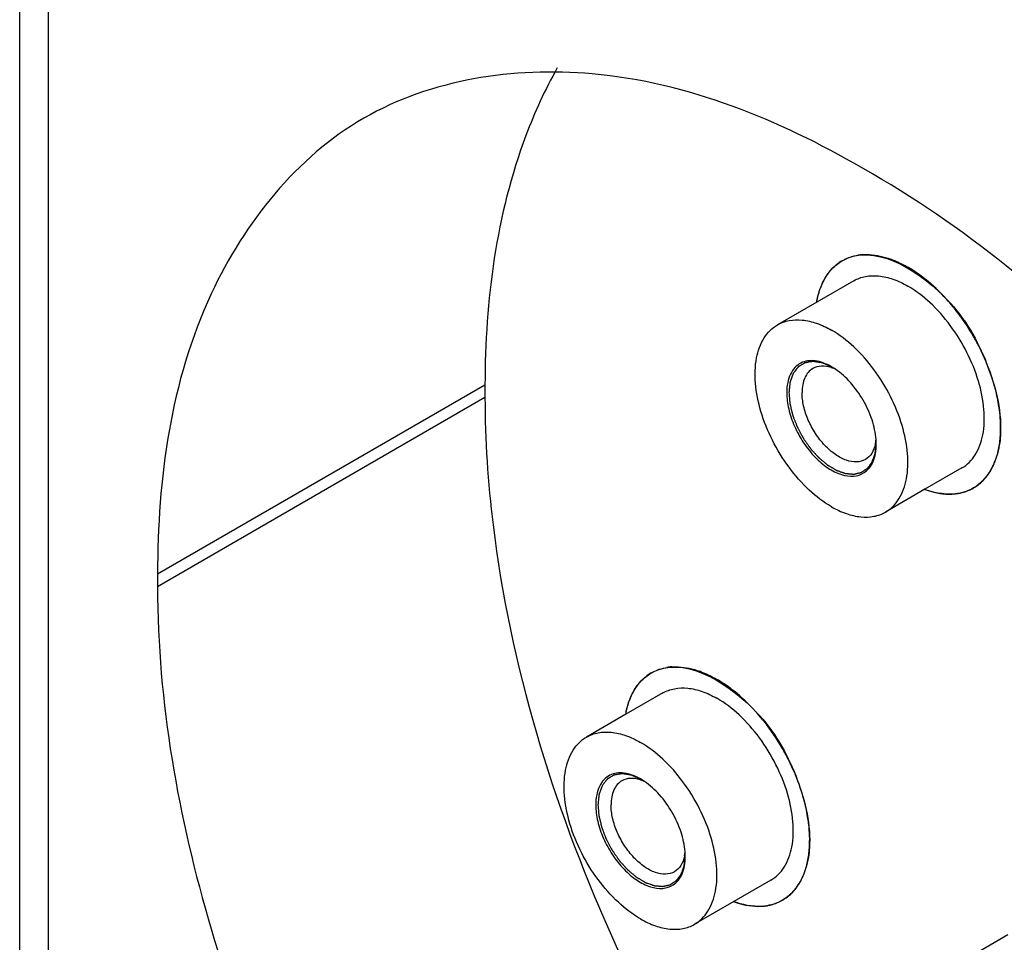
# Model space of a CAD drawing. Units: millimetres. Extents: x -4913 to 9493, y -6456 to -773.
# Drawn here: x 4953 to 5017, y -3136 to -3076 of the extents above; entities that cross this region are included whole.
import ezdxf

# ---------------------------------------------------------------- set-up
doc = ezdxf.new("R2010")
doc.units = ezdxf.units.MM
doc.header["$LTSCALE"] = 346.5
doc.layers.get('0').update_dxf_attribs({"linetype": 'CONTINUOUS'})
doc.layers.add('ASSI', color=7, linetype='CONTINUOUS')
doc.layers.add('GEOM', color=7, linetype='CONTINUOUS')

msp = doc.modelspace()

# ---------------------------------------------------------------- linework, layer by layer
at = {"color": 2, "linetype": 'Continuous'}
for points, knots in [([(5005.987, -3098.89), (5005.942, -3098.871), (5005.852, -3098.833), (5005.74, -3098.786), (5005.65, -3098.748), (5005.583, -3098.719), (5005.527, -3098.695), (5005.482, -3098.676), (5005.448, -3098.662), (5005.42, -3098.65), (5005.398, -3098.64), (5005.384, -3098.635), (5005.373, -3098.629), (5005.365, -3098.628), (5005.357, -3098.627), (5005.341, -3098.625), (5005.317, -3098.621), (5005.285, -3098.616), (5005.242, -3098.61), (5005.189, -3098.601), (5005.126, -3098.592), (5005.062, -3098.582), (5004.998, -3098.572), (5004.945, -3098.564), (5004.903, -3098.557), (5004.871, -3098.552), (5004.844, -3098.548), (5004.823, -3098.545), (5004.81, -3098.543), (5004.799, -3098.542), (5004.788, -3098.539), (5004.776, -3098.542), (5004.762, -3098.544), (5004.743, -3098.548), (5004.718, -3098.552), (5004.68, -3098.558), (5004.632, -3098.566), (5004.554, -3098.579), (5004.477, -3098.592), (5004.409, -3098.604), (5004.371, -3098.61), (5004.342, -3098.615), (5004.313, -3098.62), (5004.289, -3098.624), (5004.272, -3098.627), (5004.263, -3098.629), (5004.259, -3098.629), (5004.255, -3098.632), (5004.25, -3098.635), (5004.242, -3098.64), (5004.232, -3098.645), (5004.22, -3098.653), (5004.204, -3098.662), (5004.176, -3098.679), (5004.137, -3098.703), (5004.089, -3098.731), (5004.042, -3098.76), (5003.994, -3098.788), (5003.947, -3098.817), (5003.907, -3098.84), (5003.879, -3098.857), (5003.863, -3098.867), (5003.852, -3098.874), (5003.842, -3098.88), (5003.834, -3098.884), (5003.829, -3098.888), (5003.825, -3098.889), (5003.822, -3098.893), (5003.817, -3098.9), (5003.806, -3098.914), (5003.791, -3098.933), (5003.773, -3098.956), (5003.755, -3098.979), (5003.731, -3099.009), (5003.69, -3099.063), (5003.642, -3099.124), (5003.594, -3099.185), (5003.564, -3099.223), (5003.54, -3099.254), (5003.526, -3099.273), (5003.514, -3099.288), (5003.505, -3099.3), (5003.497, -3099.309), (5003.493, -3099.32), (5003.49, -3099.33), (5003.485, -3099.343), (5003.477, -3099.364), (5003.468, -3099.39), (5003.457, -3099.421), (5003.441, -3099.462), (5003.423, -3099.514), (5003.4, -3099.576), (5003.377, -3099.639), (5003.355, -3099.701), (5003.336, -3099.753), (5003.321, -3099.794), (5003.31, -3099.825), (5003.301, -3099.848), (5003.295, -3099.864), (5003.293, -3099.872), (5003.29, -3099.878), (5003.29, -3099.884), (5003.289, -3099.894), (5003.287, -3099.908), (5003.285, -3099.932), (5003.281, -3099.963), (5003.278, -3100.001), (5003.273, -3100.05), (5003.266, -3100.112), (5003.259, -3100.187), (5003.248, -3100.286), (5003.236, -3100.41), (5003.226, -3100.509), (5003.221, -3100.558)], [0, 0, 0, 0, 0.03125, 0.0625, 0.078125, 0.09375, 0.109375, 0.117188, 0.125, 0.132812, 0.136719, 0.140625, 0.142578, 0.144531, 0.146484, 0.148438, 0.15625, 0.164062, 0.171875, 0.1875, 0.203125, 0.21875, 0.234375, 0.25, 0.257812, 0.265625, 0.273438, 0.277344, 0.28125, 0.283203, 0.285156, 0.289062, 0.292969, 0.296875, 0.304688, 0.3125, 0.328125, 0.34375, 0.375, 0.390625, 0.398438, 0.40625, 0.414062, 0.421875, 0.425781, 0.427734, 0.428711, 0.429688, 0.431641, 0.433594, 0.4375, 0.441406, 0.445312, 0.453125, 0.46875, 0.484375, 0.5, 0.515625, 0.53125, 0.546875, 0.554688, 0.558594, 0.5625, 0.566406, 0.568359, 0.570312, 0.571289, 0.572266, 0.574219, 0.578125, 0.585938, 0.59375, 0.601562, 0.609375, 0.625, 0.65625, 0.671875, 0.6875, 0.695312, 0.703125, 0.707031, 0.710938, 0.714844, 0.716797, 0.71875, 0.722656, 0.726562, 0.734375, 0.742188, 0.75, 0.765625, 0.78125, 0.796875, 0.8125, 0.828125, 0.835938, 0.84375, 0.851562, 0.853516, 0.855469, 0.857422, 0.858398, 0.859375, 0.863281, 0.867188, 0.875, 0.882812, 0.890625, 0.90625, 0.921875, 0.9375, 0.96875, 1, 1, 1, 1]), ([(5003.221, -3100.558), (5003.225, -3100.613), (5003.235, -3100.723), (5003.246, -3100.86), (5003.256, -3100.97), (5003.263, -3101.052), (5003.268, -3101.121), (5003.273, -3101.176), (5003.276, -3101.21), (5003.278, -3101.234), (5003.279, -3101.248), (5003.28, -3101.261), (5003.285, -3101.28), (5003.292, -3101.309), (5003.301, -3101.346), (5003.315, -3101.405), (5003.333, -3101.479), (5003.354, -3101.567), (5003.375, -3101.656), (5003.396, -3101.744), (5003.414, -3101.818), (5003.428, -3101.877), (5003.438, -3101.921), (5003.447, -3101.958), (5003.454, -3101.987), (5003.459, -3102.004), (5003.461, -3102.015), (5003.464, -3102.022), (5003.469, -3102.035), (5003.479, -3102.061), (5003.493, -3102.097), (5003.509, -3102.141), (5003.532, -3102.2), (5003.56, -3102.273), (5003.594, -3102.361), (5003.639, -3102.478), (5003.678, -3102.58), (5003.712, -3102.668), (5003.726, -3102.705), (5003.737, -3102.734), (5003.748, -3102.763), (5003.768, -3102.799), (5003.791, -3102.843), (5003.821, -3102.9), (5003.86, -3102.972), (5003.906, -3103.059), (5003.952, -3103.145), (5003.998, -3103.231), (5004.036, -3103.303), (5004.067, -3103.361), (5004.09, -3103.404), (5004.109, -3103.44), (5004.124, -3103.469), (5004.134, -3103.487), (5004.141, -3103.502), (5004.151, -3103.515), (5004.167, -3103.538), (5004.199, -3103.584), (5004.246, -3103.651), (5004.302, -3103.731), (5004.357, -3103.81), (5004.413, -3103.89), (5004.469, -3103.97), (5004.515, -3104.036), (5004.553, -3104.089), (5004.576, -3104.122), (5004.594, -3104.149), (5004.606, -3104.165), (5004.615, -3104.179), (5004.625, -3104.191), (5004.644, -3104.21), (5004.669, -3104.239), (5004.711, -3104.285), (5004.762, -3104.342), (5004.824, -3104.41), (5004.886, -3104.479), (5004.948, -3104.547), (5005, -3104.604), (5005.041, -3104.65), (5005.072, -3104.684), (5005.098, -3104.712), (5005.119, -3104.735), (5005.134, -3104.752), (5005.147, -3104.767), (5005.159, -3104.776), (5005.176, -3104.79), (5005.212, -3104.821), (5005.269, -3104.868), (5005.336, -3104.924), (5005.404, -3104.981), (5005.471, -3105.037), (5005.539, -3105.094), (5005.595, -3105.141), (5005.64, -3105.178), (5005.669, -3105.202), (5005.691, -3105.221), (5005.705, -3105.233), (5005.717, -3105.242), (5005.725, -3105.249), (5005.734, -3105.254), (5005.745, -3105.261), (5005.759, -3105.269), (5005.782, -3105.282), (5005.81, -3105.299), (5005.844, -3105.319), (5005.89, -3105.346), (5005.946, -3105.38), (5006.015, -3105.42), (5006.083, -3105.46), (5006.14, -3105.494), (5006.185, -3105.521), (5006.219, -3105.541), (5006.247, -3105.558), (5006.27, -3105.571), (5006.284, -3105.58), (5006.296, -3105.586), (5006.304, -3105.592), (5006.313, -3105.594), (5006.324, -3105.599), (5006.338, -3105.603), (5006.361, -3105.611), (5006.389, -3105.621), (5006.457, -3105.645), (5006.536, -3105.673), (5006.627, -3105.704), (5006.695, -3105.728), (5006.763, -3105.752), (5006.814, -3105.769), (5006.848, -3105.781), (5006.862, -3105.786), (5006.873, -3105.79), (5006.885, -3105.795), (5006.898, -3105.795), (5006.914, -3105.797), (5006.935, -3105.798), (5006.962, -3105.801), (5006.994, -3105.803), (5007.036, -3105.807), (5007.089, -3105.811), (5007.153, -3105.816), (5007.217, -3105.822), (5007.27, -3105.826), (5007.312, -3105.829), (5007.344, -3105.832), (5007.376, -3105.835), (5007.4, -3105.837), (5007.416, -3105.838), (5007.422, -3105.838), (5007.428, -3105.839), (5007.432, -3105.838), (5007.44, -3105.836), (5007.452, -3105.834), (5007.471, -3105.829), (5007.494, -3105.824), (5007.531, -3105.815), (5007.578, -3105.804), (5007.633, -3105.791), (5007.689, -3105.778), (5007.745, -3105.765), (5007.801, -3105.752), (5007.847, -3105.741), (5007.877, -3105.734), (5007.891, -3105.731), (5007.897, -3105.729), (5007.902, -3105.728), (5007.905, -3105.728), (5007.908, -3105.725), (5007.914, -3105.722), (5007.923, -3105.716), (5007.938, -3105.705), (5007.958, -3105.692), (5007.982, -3105.677), (5008.013, -3105.656), (5008.053, -3105.63), (5008.1, -3105.599), (5008.147, -3105.567), (5008.187, -3105.541), (5008.218, -3105.52), (5008.242, -3105.505), (5008.265, -3105.489), (5008.285, -3105.476), (5008.299, -3105.467), (5008.307, -3105.462), (5008.311, -3105.456), (5008.316, -3105.45), (5008.322, -3105.443), (5008.332, -3105.429), (5008.347, -3105.409), (5008.37, -3105.378), (5008.399, -3105.339), (5008.435, -3105.292), (5008.47, -3105.245), (5008.505, -3105.198), (5008.534, -3105.158), (5008.558, -3105.127), (5008.575, -3105.103), (5008.59, -3105.084), (5008.6, -3105.07), (5008.605, -3105.063), (5008.609, -3105.06), (5008.61, -3105.054), (5008.613, -3105.048), (5008.616, -3105.037), (5008.621, -3105.024), (5008.627, -3105.009), (5008.634, -3104.988), (5008.644, -3104.962), (5008.659, -3104.92), (5008.678, -3104.868), (5008.701, -3104.806), (5008.724, -3104.743), (5008.746, -3104.681), (5008.765, -3104.629), (5008.781, -3104.587), (5008.79, -3104.561), (5008.798, -3104.54), (5008.803, -3104.528), (5008.804, -3104.515), (5008.806, -3104.503), (5008.807, -3104.487), (5008.81, -3104.469), (5008.812, -3104.444), (5008.817, -3104.4), (5008.825, -3104.338), (5008.833, -3104.263), (5008.845, -3104.164), (5008.859, -3104.039), (5008.871, -3103.94), (5008.877, -3103.89)], [0, 0, 0, 0, 0.015625, 0.03125, 0.039062, 0.046875, 0.054688, 0.058594, 0.0625, 0.064453, 0.06543, 0.066406, 0.068359, 0.070312, 0.074219, 0.078125, 0.085938, 0.09375, 0.101562, 0.109375, 0.117188, 0.121094, 0.125, 0.128906, 0.130859, 0.132812, 0.133301, 0.133789, 0.134766, 0.136719, 0.140625, 0.144531, 0.148438, 0.15625, 0.164062, 0.171875, 0.1875, 0.191406, 0.195312, 0.197266, 0.199219, 0.203125, 0.207031, 0.210938, 0.21875, 0.226562, 0.234375, 0.242188, 0.25, 0.253906, 0.257812, 0.261719, 0.263672, 0.265625, 0.266602, 0.267578, 0.269531, 0.273438, 0.28125, 0.289062, 0.296875, 0.304688, 0.3125, 0.320312, 0.324219, 0.328125, 0.330078, 0.332031, 0.333008, 0.333984, 0.335938, 0.339844, 0.34375, 0.351562, 0.359375, 0.367188, 0.375, 0.382812, 0.386719, 0.390625, 0.394531, 0.396484, 0.398438, 0.400391, 0.401367, 0.402344, 0.40625, 0.414062, 0.421875, 0.429688, 0.4375, 0.445312, 0.453125, 0.457031, 0.460938, 0.462891, 0.464844, 0.46582, 0.466797, 0.467773, 0.46875, 0.470703, 0.472656, 0.476562, 0.480469, 0.484375, 0.492188, 0.5, 0.507812, 0.515625, 0.519531, 0.523438, 0.527344, 0.529297, 0.53125, 0.532227, 0.533203, 0.53418, 0.535156, 0.537109, 0.539062, 0.542969, 0.546875, 0.5625, 0.570312, 0.578125, 0.585938, 0.59375, 0.595703, 0.597656, 0.598633, 0.599609, 0.601562, 0.603516, 0.605469, 0.609375, 0.613281, 0.617188, 0.625, 0.632812, 0.640625, 0.648438, 0.652344, 0.65625, 0.660156, 0.664062, 0.665039, 0.666016, 0.666504, 0.666992, 0.667969, 0.669922, 0.671875, 0.675781, 0.679688, 0.6875, 0.695312, 0.703125, 0.710938, 0.71875, 0.726562, 0.730469, 0.731445, 0.732422, 0.73291, 0.733398, 0.733887, 0.734375, 0.736328, 0.738281, 0.742188, 0.746094, 0.75, 0.757812, 0.765625, 0.773438, 0.78125, 0.785156, 0.789062, 0.792969, 0.796875, 0.798828, 0.799805, 0.800781, 0.801758, 0.802734, 0.804688, 0.808594, 0.8125, 0.820312, 0.828125, 0.835938, 0.84375, 0.851562, 0.855469, 0.859375, 0.863281, 0.865234, 0.866211, 0.866699, 0.867188, 0.868164, 0.869141, 0.871094, 0.873047, 0.875, 0.878906, 0.882812, 0.890625, 0.898438, 0.90625, 0.914062, 0.921875, 0.925781, 0.929688, 0.931641, 0.933594, 0.93457, 0.935547, 0.9375, 0.939453, 0.941406, 0.945312, 0.953125, 0.960938, 0.96875, 0.984375, 1, 1, 1, 1]), ([(4993.612, -3125.59), (4993.568, -3125.571), (4993.478, -3125.533), (4993.366, -3125.485), (4993.276, -3125.447), (4993.209, -3125.419), (4993.153, -3125.395), (4993.108, -3125.376), (4993.074, -3125.362), (4993.046, -3125.35), (4993.023, -3125.34), (4993.01, -3125.335), (4992.998, -3125.329), (4992.99, -3125.328), (4992.982, -3125.327), (4992.966, -3125.324), (4992.942, -3125.321), (4992.911, -3125.316), (4992.868, -3125.309), (4992.815, -3125.301), (4992.751, -3125.291), (4992.687, -3125.282), (4992.624, -3125.272), (4992.571, -3125.264), (4992.528, -3125.257), (4992.496, -3125.252), (4992.47, -3125.248), (4992.448, -3125.245), (4992.435, -3125.243), (4992.425, -3125.241), (4992.414, -3125.239), (4992.402, -3125.242), (4992.387, -3125.244), (4992.368, -3125.248), (4992.344, -3125.252), (4992.305, -3125.258), (4992.257, -3125.266), (4992.18, -3125.279), (4992.103, -3125.292), (4992.035, -3125.304), (4991.996, -3125.31), (4991.967, -3125.315), (4991.938, -3125.32), (4991.914, -3125.324), (4991.897, -3125.327), (4991.889, -3125.328), (4991.884, -3125.329), (4991.88, -3125.332), (4991.875, -3125.335), (4991.867, -3125.339), (4991.857, -3125.345), (4991.846, -3125.352), (4991.83, -3125.362), (4991.802, -3125.379), (4991.762, -3125.402), (4991.715, -3125.431), (4991.667, -3125.459), (4991.62, -3125.488), (4991.572, -3125.516), (4991.533, -3125.54), (4991.505, -3125.557), (4991.489, -3125.566), (4991.477, -3125.574), (4991.467, -3125.579), (4991.459, -3125.584), (4991.455, -3125.587), (4991.45, -3125.589), (4991.447, -3125.593), (4991.442, -3125.6), (4991.432, -3125.613), (4991.417, -3125.632), (4991.399, -3125.655), (4991.381, -3125.678), (4991.357, -3125.709), (4991.315, -3125.763), (4991.268, -3125.824), (4991.22, -3125.885), (4991.19, -3125.923), (4991.166, -3125.954), (4991.151, -3125.973), (4991.139, -3125.988), (4991.13, -3126), (4991.122, -3126.009), (4991.119, -3126.02), (4991.115, -3126.03), (4991.11, -3126.043), (4991.103, -3126.064), (4991.093, -3126.09), (4991.082, -3126.121), (4991.067, -3126.162), (4991.048, -3126.214), (4991.026, -3126.276), (4991.003, -3126.338), (4990.98, -3126.401), (4990.962, -3126.452), (4990.946, -3126.494), (4990.935, -3126.525), (4990.927, -3126.548), (4990.921, -3126.564), (4990.918, -3126.572), (4990.916, -3126.578), (4990.915, -3126.584), (4990.914, -3126.593), (4990.913, -3126.607), (4990.91, -3126.632), (4990.907, -3126.663), (4990.903, -3126.7), (4990.898, -3126.75), (4990.892, -3126.812), (4990.884, -3126.886), (4990.874, -3126.986), (4990.861, -3127.109), (4990.851, -3127.209), (4990.846, -3127.258)], [0, 0, 0, 0, 0.03125, 0.0625, 0.078125, 0.09375, 0.109375, 0.117188, 0.125, 0.132812, 0.136719, 0.140625, 0.142578, 0.144531, 0.146484, 0.148438, 0.15625, 0.164062, 0.171875, 0.1875, 0.203125, 0.21875, 0.234375, 0.25, 0.257812, 0.265625, 0.273438, 0.277344, 0.28125, 0.283203, 0.285156, 0.289062, 0.292969, 0.296875, 0.304688, 0.3125, 0.328125, 0.34375, 0.375, 0.390625, 0.398438, 0.40625, 0.414062, 0.421875, 0.425781, 0.427734, 0.428711, 0.429688, 0.431641, 0.433594, 0.4375, 0.441406, 0.445312, 0.453125, 0.46875, 0.484375, 0.5, 0.515625, 0.53125, 0.546875, 0.554688, 0.558594, 0.5625, 0.566406, 0.568359, 0.570312, 0.571289, 0.572266, 0.574219, 0.578125, 0.585938, 0.59375, 0.601562, 0.609375, 0.625, 0.65625, 0.671875, 0.6875, 0.695312, 0.703125, 0.707031, 0.710938, 0.714844, 0.716797, 0.71875, 0.722656, 0.726562, 0.734375, 0.742188, 0.75, 0.765625, 0.78125, 0.796875, 0.8125, 0.828125, 0.835938, 0.84375, 0.851562, 0.853516, 0.855469, 0.857422, 0.858398, 0.859375, 0.863281, 0.867188, 0.875, 0.882812, 0.890625, 0.90625, 0.921875, 0.9375, 0.96875, 1, 1, 1, 1]), ([(4990.846, -3127.258), (4990.851, -3127.313), (4990.86, -3127.423), (4990.872, -3127.56), (4990.881, -3127.67), (4990.888, -3127.752), (4990.894, -3127.821), (4990.899, -3127.876), (4990.902, -3127.91), (4990.904, -3127.934), (4990.905, -3127.948), (4990.906, -3127.961), (4990.911, -3127.98), (4990.917, -3128.009), (4990.926, -3128.046), (4990.94, -3128.105), (4990.958, -3128.179), (4990.979, -3128.267), (4991.001, -3128.356), (4991.022, -3128.444), (4991.039, -3128.518), (4991.053, -3128.577), (4991.064, -3128.621), (4991.073, -3128.658), (4991.08, -3128.687), (4991.084, -3128.704), (4991.086, -3128.715), (4991.089, -3128.722), (4991.094, -3128.735), (4991.104, -3128.76), (4991.118, -3128.797), (4991.135, -3128.841), (4991.158, -3128.9), (4991.186, -3128.973), (4991.219, -3129.061), (4991.264, -3129.178), (4991.304, -3129.28), (4991.338, -3129.368), (4991.352, -3129.405), (4991.363, -3129.434), (4991.374, -3129.463), (4991.393, -3129.499), (4991.416, -3129.542), (4991.447, -3129.6), (4991.485, -3129.672), (4991.531, -3129.758), (4991.577, -3129.845), (4991.623, -3129.931), (4991.662, -3130.003), (4991.692, -3130.061), (4991.715, -3130.104), (4991.734, -3130.14), (4991.75, -3130.169), (4991.759, -3130.187), (4991.767, -3130.201), (4991.776, -3130.214), (4991.792, -3130.238), (4991.825, -3130.284), (4991.871, -3130.351), (4991.927, -3130.43), (4991.983, -3130.51), (4992.039, -3130.59), (4992.095, -3130.669), (4992.141, -3130.736), (4992.178, -3130.789), (4992.201, -3130.822), (4992.22, -3130.849), (4992.232, -3130.865), (4992.241, -3130.879), (4992.251, -3130.891), (4992.269, -3130.91), (4992.295, -3130.939), (4992.336, -3130.984), (4992.388, -3131.042), (4992.45, -3131.11), (4992.512, -3131.178), (4992.574, -3131.247), (4992.626, -3131.304), (4992.667, -3131.349), (4992.698, -3131.384), (4992.724, -3131.412), (4992.744, -3131.435), (4992.76, -3131.452), (4992.773, -3131.467), (4992.784, -3131.476), (4992.801, -3131.49), (4992.838, -3131.52), (4992.894, -3131.568), (4992.962, -3131.624), (4993.029, -3131.68), (4993.097, -3131.737), (4993.165, -3131.793), (4993.221, -3131.841), (4993.266, -3131.878), (4993.294, -3131.902), (4993.317, -3131.921), (4993.331, -3131.932), (4993.342, -3131.942), (4993.351, -3131.949), (4993.359, -3131.953), (4993.37, -3131.96), (4993.385, -3131.969), (4993.407, -3131.982), (4993.436, -3131.999), (4993.47, -3132.019), (4993.515, -3132.046), (4993.572, -3132.08), (4993.64, -3132.12), (4993.708, -3132.16), (4993.765, -3132.194), (4993.811, -3132.221), (4993.845, -3132.241), (4993.873, -3132.258), (4993.896, -3132.271), (4993.91, -3132.279), (4993.921, -3132.286), (4993.93, -3132.292), (4993.938, -3132.294), (4993.95, -3132.298), (4993.964, -3132.303), (4993.986, -3132.311), (4994.015, -3132.321), (4994.083, -3132.345), (4994.162, -3132.372), (4994.253, -3132.404), (4994.321, -3132.428), (4994.389, -3132.451), (4994.44, -3132.469), (4994.474, -3132.481), (4994.488, -3132.486), (4994.499, -3132.49), (4994.51, -3132.494), (4994.524, -3132.495), (4994.54, -3132.496), (4994.561, -3132.498), (4994.587, -3132.5), (4994.619, -3132.503), (4994.662, -3132.506), (4994.715, -3132.511), (4994.778, -3132.516), (4994.842, -3132.521), (4994.895, -3132.526), (4994.938, -3132.529), (4994.97, -3132.532), (4995.001, -3132.534), (4995.025, -3132.536), (4995.041, -3132.538), (4995.048, -3132.538), (4995.053, -3132.539), (4995.058, -3132.538), (4995.066, -3132.536), (4995.078, -3132.533), (4995.096, -3132.529), (4995.119, -3132.524), (4995.157, -3132.515), (4995.203, -3132.504), (4995.259, -3132.491), (4995.315, -3132.478), (4995.37, -3132.465), (4995.426, -3132.452), (4995.473, -3132.441), (4995.503, -3132.434), (4995.517, -3132.431), (4995.523, -3132.429), (4995.527, -3132.428), (4995.531, -3132.427), (4995.533, -3132.425), (4995.539, -3132.421), (4995.548, -3132.415), (4995.564, -3132.405), (4995.584, -3132.392), (4995.607, -3132.376), (4995.639, -3132.356), (4995.678, -3132.33), (4995.726, -3132.298), (4995.773, -3132.267), (4995.812, -3132.241), (4995.844, -3132.22), (4995.867, -3132.205), (4995.891, -3132.189), (4995.911, -3132.176), (4995.924, -3132.167), (4995.933, -3132.162), (4995.937, -3132.156), (4995.941, -3132.15), (4995.947, -3132.142), (4995.958, -3132.129), (4995.972, -3132.109), (4995.996, -3132.078), (4996.025, -3132.039), (4996.06, -3131.991), (4996.095, -3131.944), (4996.131, -3131.897), (4996.16, -3131.858), (4996.183, -3131.827), (4996.201, -3131.803), (4996.216, -3131.784), (4996.226, -3131.77), (4996.231, -3131.763), (4996.234, -3131.759), (4996.236, -3131.754), (4996.238, -3131.747), (4996.242, -3131.737), (4996.247, -3131.724), (4996.252, -3131.708), (4996.26, -3131.688), (4996.27, -3131.662), (4996.285, -3131.62), (4996.304, -3131.568), (4996.326, -3131.506), (4996.349, -3131.443), (4996.372, -3131.381), (4996.391, -3131.329), (4996.406, -3131.287), (4996.416, -3131.261), (4996.423, -3131.24), (4996.429, -3131.228), (4996.43, -3131.215), (4996.431, -3131.203), (4996.433, -3131.187), (4996.435, -3131.168), (4996.438, -3131.143), (4996.443, -3131.1), (4996.45, -3131.038), (4996.459, -3130.963), (4996.471, -3130.863), (4996.485, -3130.739), (4996.497, -3130.639), (4996.502, -3130.59)], [0, 0, 0, 0, 0.015625, 0.03125, 0.039062, 0.046875, 0.054688, 0.058594, 0.0625, 0.064453, 0.06543, 0.066406, 0.068359, 0.070312, 0.074219, 0.078125, 0.085938, 0.09375, 0.101562, 0.109375, 0.117188, 0.121094, 0.125, 0.128906, 0.130859, 0.132812, 0.133301, 0.133789, 0.134766, 0.136719, 0.140625, 0.144531, 0.148438, 0.15625, 0.164062, 0.171875, 0.1875, 0.191406, 0.195312, 0.197266, 0.199219, 0.203125, 0.207031, 0.210938, 0.21875, 0.226562, 0.234375, 0.242188, 0.25, 0.253906, 0.257812, 0.261719, 0.263672, 0.265625, 0.266602, 0.267578, 0.269531, 0.273438, 0.28125, 0.289062, 0.296875, 0.304688, 0.3125, 0.320312, 0.324219, 0.328125, 0.330078, 0.332031, 0.333008, 0.333984, 0.335938, 0.339844, 0.34375, 0.351562, 0.359375, 0.367188, 0.375, 0.382812, 0.386719, 0.390625, 0.394531, 0.396484, 0.398438, 0.400391, 0.401367, 0.402344, 0.40625, 0.414062, 0.421875, 0.429688, 0.4375, 0.445312, 0.453125, 0.457031, 0.460938, 0.462891, 0.464844, 0.46582, 0.466797, 0.467773, 0.46875, 0.470703, 0.472656, 0.476562, 0.480469, 0.484375, 0.492188, 0.5, 0.507812, 0.515625, 0.519531, 0.523438, 0.527344, 0.529297, 0.53125, 0.532227, 0.533203, 0.53418, 0.535156, 0.537109, 0.539062, 0.542969, 0.546875, 0.5625, 0.570312, 0.578125, 0.585938, 0.59375, 0.595703, 0.597656, 0.598633, 0.599609, 0.601562, 0.603516, 0.605469, 0.609375, 0.613281, 0.617188, 0.625, 0.632812, 0.640625, 0.648438, 0.652344, 0.65625, 0.660156, 0.664062, 0.665039, 0.666016, 0.666504, 0.666992, 0.667969, 0.669922, 0.671875, 0.675781, 0.679688, 0.6875, 0.695312, 0.703125, 0.710938, 0.71875, 0.726562, 0.730469, 0.731445, 0.732422, 0.73291, 0.733398, 0.733887, 0.734375, 0.736328, 0.738281, 0.742188, 0.746094, 0.75, 0.757812, 0.765625, 0.773438, 0.78125, 0.785156, 0.789062, 0.792969, 0.796875, 0.798828, 0.799805, 0.800781, 0.801758, 0.802734, 0.804688, 0.808594, 0.8125, 0.820312, 0.828125, 0.835938, 0.84375, 0.851562, 0.855469, 0.859375, 0.863281, 0.865234, 0.866211, 0.866699, 0.867188, 0.868164, 0.869141, 0.871094, 0.873047, 0.875, 0.878906, 0.882812, 0.890625, 0.898438, 0.90625, 0.914062, 0.921875, 0.925781, 0.929688, 0.931641, 0.933594, 0.93457, 0.935547, 0.9375, 0.939453, 0.941406, 0.945312, 0.953125, 0.960938, 0.96875, 0.984375, 1, 1, 1, 1])]:
    msp.add_open_spline(points, degree=3, knots=knots, dxfattribs=at)
at = {"layer": 'ASSI', "color": 7, "linetype": 'Continuous'}
for p, q in [((4953.378, -3472.395), (4953.378, -2803.585)), ((5007.428, -3093.312), (5005.033, -3094.695)), ((5005.033, -3094.695), (5002.478, -3096.17)), ((5014.428, -3105.437), (5012.033, -3106.819)), ((5012.033, -3106.819), (5009.478, -3108.294)), ((4995.054, -3120.012), (4992.659, -3121.395)), ((4992.659, -3121.395), (4990.104, -3122.87)), ((5002.054, -3132.137), (4999.659, -3133.519)), ((4999.659, -3133.519), (4997.104, -3134.994)), ((5017.407, -3135.683), (5014.853, -3137.158))]:
    msp.add_line(p, q, dxfattribs=at)
for centre, radius, start, end in [((5008.101, -3094.481), 2.848, 120.03063, 129.43386), ((5008.212, -3094.905), 3.288, 96.36968, 99.34482), ((5008.228, -3095.04), 3.425, 93.80147, 96.37117), ((5007.776, -3097.578), 6.022, 69.01715, 70.28406), ((5008.151, -3094.542), 2.927, 129.42505, 132.85536), ((5005.706, -3101.165), 10.18, 51.46487, 52.35765), ((5009.413, -3095.33), 4.428, 157.85196, 159.97282), ((5003.224, -3103.708), 13.741, 38.40197, 39.31038), ((5002.539, -3104.223), 14.597, 26.82967, 27.25257), ((5004.799, -3103.402), 12.189, 14.41873, 15.49416), ((5012.397, -3103.398), 4.479, 337.83106, 339.92726), ((5012.706, -3103.527), 4.143, 332.90924, 337.86588), ((5013.751, -3104.265), 2.853, 300.01367, 307.64758), ((5013.725, -3104.232), 2.895, 307.64386, 309.43706), ((5013.631, -3103.746), 3.388, 273.79589, 276.3938), ((4995.838, -3121.604), 3.288, 96.36968, 99.34482), ((4995.853, -3121.74), 3.425, 93.80147, 96.37117), ((4995.776, -3121.242), 2.927, 129.42505, 132.85536), ((4995.726, -3121.181), 2.848, 120.03063, 129.43386), ((4995.402, -3124.278), 6.022, 69.01715, 70.28406), ((4993.332, -3127.865), 10.18, 51.46487, 52.35765), ((4997.038, -3122.03), 4.428, 157.85196, 159.97282), ((4990.849, -3130.408), 13.741, 38.40197, 39.31038), ((4990.165, -3130.923), 14.597, 26.82967, 27.25257), ((4992.424, -3130.102), 12.189, 14.41873, 15.49416), ((5000.332, -3130.227), 4.143, 332.90924, 337.86588), ((5000.022, -3130.098), 4.479, 337.83106, 339.92726), ((5001.376, -3130.965), 2.853, 300.01367, 307.64758), ((5001.351, -3130.932), 2.895, 307.64386, 309.43706), ((5001.257, -3130.446), 3.388, 273.79589, 276.3938)]:
    msp.add_arc(centre, radius, start, end, dxfattribs=at)
for points, knots in [([(5006.675, -3092.015), (5008.677, -3090.859), (5013.38, -3093.666), (5016.036, -3098.142), (5016.938, -3101.326), (5016.938, -3102.845)], [0, 0, 0, 0, 0.422552, 0.722348, 1, 1, 1, 1]), ([(5005.461, -3093.335), (5005.603, -3093.058), (5005.945, -3092.549), (5006.423, -3092.16), (5006.678, -3092.013)], [0, 0, 0, 0, 0.514402, 1, 1, 1, 1]), ([(5006.678, -3092.013), (5006.754, -3091.969), (5007.069, -3091.806), (5007.415, -3091.703), (5007.679, -3091.66)], [0, 0, 0, 0, 0.247043, 1, 1, 1, 1]), ([(5008.001, -3091.623), (5008.144, -3091.613), (5008.757, -3091.61), (5009.366, -3091.751), (5009.808, -3091.909)], [0, 0, 0, 0, 0.234357, 1, 1, 1, 1]), ([(5009.933, -3091.955), (5010.016, -3091.987), (5010.357, -3092.127), (5010.686, -3092.295), (5010.928, -3092.434)], [0, 0, 0, 0, 0.241749, 1, 1, 1, 1]), ([(5011.923, -3093.105), (5011.842, -3093.042), (5011.521, -3092.802), (5011.185, -3092.583), (5010.928, -3092.434)], [0, 0, 0, 0, 0.257131, 1, 1, 1, 1]), ([(5005.02, -3094.685), (5005.043, -3094.562), (5005.141, -3094.098), (5005.301, -3093.646), (5005.461, -3093.335)], [0, 0, 0, 0, 0.26357, 1, 1, 1, 1]), ([(5007.428, -3093.312), (5007.659, -3093.179), (5008.19, -3092.986), (5009.071, -3092.964), (5010.01, -3093.191), (5010.621, -3093.482), (5010.928, -3093.659)], [0, 0, 0, 0, 0.217773, 0.450957, 0.710195, 1, 1, 1, 1]), ([(5013.855, -3095.003), (5013.716, -3094.833), (5013.161, -3094.188), (5012.542, -3093.596), (5012.048, -3093.203)], [0, 0, 0, 0, 0.258454, 1, 1, 1, 1]), ([(5014.428, -3105.437), (5014.6, -3105.337), (5014.928, -3105.087), (5015.471, -3104.399), (5015.876, -3103.22), (5015.912, -3101.576), (5015.544, -3099.762), (5014.799, -3097.92), (5013.739, -3096.197), (5012.452, -3094.732), (5011.446, -3093.958), (5010.928, -3093.659)], [0, 0, 0, 0, 0.042879, 0.087528, 0.186934, 0.304249, 0.437977, 0.582387, 0.729608, 0.871263, 1, 1, 1, 1]), ([(5015.515, -3097.539), (5015.407, -3097.329), (5014.957, -3096.505), (5014.429, -3095.724), (5013.992, -3095.173)], [0, 0, 0, 0, 0.251314, 1, 1, 1, 1]), ([(5002.478, -3096.17), (5002.709, -3096.037), (5003.24, -3095.844), (5004.121, -3095.822), (5005.06, -3096.048), (5005.671, -3096.339), (5005.978, -3096.517)], [0, 0, 0, 0, 0.217773, 0.450957, 0.710195, 1, 1, 1, 1]), ([(5005.978, -3107.948), (5005.46, -3107.649), (5004.454, -3106.875), (5003.167, -3105.41), (5002.107, -3103.686), (5001.363, -3101.845), (5000.994, -3100.031), (5001.03, -3098.387), (5001.435, -3097.207), (5001.979, -3096.52), (5002.306, -3096.27), (5002.478, -3096.17)], [0, 0, 0, 0, 0.128737, 0.270392, 0.417613, 0.562023, 0.695751, 0.813066, 0.912472, 0.957121, 1, 1, 1, 1]), ([(5009.478, -3108.295), (5009.651, -3108.195), (5009.978, -3107.945), (5010.521, -3107.257), (5010.927, -3106.078), (5010.963, -3104.433), (5010.594, -3102.62), (5009.849, -3100.778), (5008.79, -3099.054), (5007.502, -3097.59), (5006.496, -3096.816), (5005.978, -3096.517)], [0, 0, 0, 0, 0.042879, 0.087528, 0.186934, 0.304249, 0.437977, 0.582387, 0.729608, 0.871263, 1, 1, 1, 1]), ([(5016.545, -3100.146), (5016.486, -3099.934), (5016.222, -3099.074), (5015.871, -3098.241), (5015.564, -3097.635)], [0, 0, 0, 0, 0.244372, 1, 1, 1, 1]), ([(5016.877, -3101.822), (5016.863, -3101.702), (5016.797, -3101.213), (5016.697, -3100.729), (5016.604, -3100.367)], [0, 0, 0, 0, 0.243418, 1, 1, 1, 1]), ([(5016.877, -3103.797), (5016.898, -3103.642), (5016.962, -3102.985), (5016.935, -3102.322), (5016.877, -3101.822)], [0, 0, 0, 0, 0.236745, 1, 1, 1, 1]), ([(5016.938, -3102.845), (5016.938, -3103.274), (5016.843, -3104.711), (5016.069, -3106.22), (5015.181, -3106.734)], [0, 0, 0, 0, 0.295171, 1, 1, 1, 1]), ([(5016.604, -3104.935), (5016.636, -3104.847), (5016.759, -3104.476), (5016.838, -3104.091), (5016.877, -3103.797)], [0, 0, 0, 0, 0.239882, 1, 1, 1, 1]), ([(5015.564, -3106.468), (5015.648, -3106.399), (5015.979, -3106.094), (5016.24, -3105.717), (5016.395, -3105.414)], [0, 0, 0, 0, 0.241824, 1, 1, 1, 1]), ([(5012.035, -3106.835), (5012.22, -3106.902), (5012.911, -3107.114), (5013.658, -3107.175), (5014.177, -3107.089)], [0, 0, 0, 0, 0.271545, 1, 1, 1, 1]), ([(5014.177, -3107.089), (5014.267, -3107.074), (5014.614, -3107.002), (5014.949, -3106.868), (5015.178, -3106.736)], [0, 0, 0, 0, 0.255308, 1, 1, 1, 1]), ([(5005.978, -3107.948), (5006.286, -3108.125), (5006.896, -3108.416), (5007.836, -3108.642), (5008.717, -3108.62), (5009.247, -3108.428), (5009.478, -3108.295)], [0, 0, 0, 0, 0.289805, 0.549043, 0.782227, 1, 1, 1, 1]), ([(4994.301, -3118.715), (4996.302, -3117.558), (5001.005, -3120.366), (5003.662, -3124.841), (5004.564, -3128.026), (5004.564, -3129.544)], [0, 0, 0, 0, 0.422552, 0.722348, 1, 1, 1, 1]), ([(4994.304, -3118.713), (4994.38, -3118.669), (4994.695, -3118.506), (4995.041, -3118.403), (4995.304, -3118.36)], [0, 0, 0, 0, 0.247043, 1, 1, 1, 1]), ([(4995.626, -3118.323), (4995.769, -3118.313), (4996.383, -3118.31), (4996.992, -3118.451), (4997.433, -3118.609)], [0, 0, 0, 0, 0.234357, 1, 1, 1, 1]), ([(4993.086, -3120.035), (4993.228, -3119.758), (4993.571, -3119.248), (4994.049, -3118.86), (4994.304, -3118.713)], [0, 0, 0, 0, 0.514402, 1, 1, 1, 1]), ([(4997.558, -3118.655), (4997.641, -3118.687), (4997.982, -3118.827), (4998.312, -3118.994), (4998.554, -3119.134)], [0, 0, 0, 0, 0.241749, 1, 1, 1, 1]), ([(4995.054, -3120.012), (4995.285, -3119.879), (4995.815, -3119.686), (4996.696, -3119.664), (4997.635, -3119.891), (4998.246, -3120.181), (4998.554, -3120.359)], [0, 0, 0, 0, 0.217773, 0.450957, 0.710195, 1, 1, 1, 1]), ([(4999.549, -3119.804), (4999.467, -3119.742), (4999.147, -3119.502), (4998.811, -3119.283), (4998.554, -3119.134)], [0, 0, 0, 0, 0.257131, 1, 1, 1, 1]), ([(4992.646, -3121.385), (4992.668, -3121.262), (4992.766, -3120.798), (4992.927, -3120.346), (4993.086, -3120.035)], [0, 0, 0, 0, 0.26357, 1, 1, 1, 1]), ([(5001.481, -3121.703), (5001.342, -3121.533), (5000.787, -3120.887), (5000.168, -3120.296), (4999.674, -3119.902)], [0, 0, 0, 0, 0.258454, 1, 1, 1, 1]), ([(5002.053, -3132.137), (5002.226, -3132.037), (5002.553, -3131.787), (5003.097, -3131.099), (5003.502, -3129.92), (5003.538, -3128.275), (5003.169, -3126.462), (5002.425, -3124.62), (5001.365, -3122.897), (5000.078, -3121.432), (4999.072, -3120.658), (4998.554, -3120.359)], [0, 0, 0, 0, 0.042879, 0.087528, 0.186934, 0.304249, 0.437977, 0.582387, 0.729608, 0.871263, 1, 1, 1, 1]), ([(5003.141, -3124.239), (5003.033, -3124.029), (5002.583, -3123.205), (5002.054, -3122.423), (5001.618, -3121.873)], [0, 0, 0, 0, 0.251314, 1, 1, 1, 1]), ([(4990.104, -3122.87), (4990.335, -3122.736), (4990.865, -3122.544), (4991.747, -3122.522), (4992.686, -3122.748), (4993.297, -3123.039), (4993.604, -3123.217)], [0, 0, 0, 0, 0.217773, 0.450957, 0.710195, 1, 1, 1, 1]), ([(4993.604, -3134.648), (4993.086, -3134.348), (4992.08, -3133.574), (4990.792, -3132.11), (4989.733, -3130.386), (4988.988, -3128.544), (4988.619, -3126.731), (4988.655, -3125.087), (4989.061, -3123.907), (4989.604, -3123.22), (4989.931, -3122.969), (4990.104, -3122.87)], [0, 0, 0, 0, 0.128737, 0.270392, 0.417613, 0.562023, 0.695751, 0.813066, 0.912472, 0.957121, 1, 1, 1, 1]), ([(4997.104, -3134.994), (4997.276, -3134.895), (4997.603, -3134.644), (4998.147, -3133.957), (4998.552, -3132.777), (4998.588, -3131.133), (4998.22, -3129.32), (4997.475, -3127.478), (4996.415, -3125.754), (4995.128, -3124.29), (4994.122, -3123.516), (4993.604, -3123.217)], [0, 0, 0, 0, 0.042879, 0.087528, 0.186934, 0.304249, 0.437977, 0.582387, 0.729608, 0.871263, 1, 1, 1, 1]), ([(5004.17, -3126.846), (5004.111, -3126.634), (5003.848, -3125.774), (5003.497, -3124.941), (5003.19, -3124.335)], [0, 0, 0, 0, 0.244372, 1, 1, 1, 1]), ([(5004.503, -3128.521), (5004.489, -3128.402), (5004.423, -3127.913), (5004.322, -3127.428), (5004.229, -3127.067)], [0, 0, 0, 0, 0.243418, 1, 1, 1, 1]), ([(5004.503, -3130.497), (5004.524, -3130.342), (5004.587, -3129.685), (5004.561, -3129.021), (5004.503, -3128.521)], [0, 0, 0, 0, 0.236745, 1, 1, 1, 1]), ([(5004.564, -3129.544), (5004.564, -3129.974), (5004.468, -3131.411), (5003.695, -3132.92), (5002.806, -3133.434)], [0, 0, 0, 0, 0.295171, 1, 1, 1, 1]), ([(5004.229, -3131.635), (5004.261, -3131.547), (5004.384, -3131.176), (5004.463, -3130.791), (5004.503, -3130.497)], [0, 0, 0, 0, 0.239882, 1, 1, 1, 1]), ([(5003.19, -3133.168), (5003.274, -3133.099), (5003.605, -3132.794), (5003.866, -3132.417), (5004.021, -3132.114)], [0, 0, 0, 0, 0.241824, 1, 1, 1, 1]), ([(4999.661, -3133.535), (4999.846, -3133.602), (5000.536, -3133.814), (5001.283, -3133.875), (5001.803, -3133.789)], [0, 0, 0, 0, 0.271545, 1, 1, 1, 1]), ([(5001.803, -3133.789), (5001.892, -3133.774), (5002.24, -3133.702), (5002.575, -3133.568), (5002.804, -3133.436)], [0, 0, 0, 0, 0.255308, 1, 1, 1, 1]), ([(4993.604, -3134.648), (4993.911, -3134.825), (4994.522, -3135.116), (4995.461, -3135.342), (4996.342, -3135.32), (4996.873, -3135.128), (4997.104, -3134.994)], [0, 0, 0, 0, 0.289805, 0.549043, 0.782227, 1, 1, 1, 1])]:
    msp.add_open_spline(points, degree=3, knots=knots, dxfattribs=at)
for points in [[(5005.311, -3093.661), (5005.503, -3093.191), (5005.788, -3092.742), (5006.16, -3092.397)], [(5005.043, -3094.569), (5005.094, -3094.313), (5005.163, -3094.059), (5005.252, -3093.814)], [(5013.855, -3107.126), (5013.22, -3107.168), (5012.568, -3107.035), (5011.972, -3106.812)], [(5015.181, -3106.734), (5014.825, -3106.939), (5014.416, -3107.067), (5014.008, -3107.112)], [(4992.937, -3120.361), (4993.128, -3119.891), (4993.413, -3119.441), (4993.785, -3119.096)], [(4992.669, -3121.269), (4992.72, -3121.013), (4992.789, -3120.759), (4992.878, -3120.513)], [(5001.481, -3133.826), (5000.846, -3133.868), (5000.194, -3133.735), (4999.597, -3133.512)], [(5002.806, -3133.434), (5002.451, -3133.639), (5002.042, -3133.766), (5001.634, -3133.812)]]:
    msp.add_open_spline(points, degree=3, dxfattribs=at)
at = {"layer": 'GEOM', "color": 7, "linetype": 'Continuous'}
for p, q in [((4955.243, -3519.958), (4955.243, -2803.029)), ((5008.63, -3086.392), (5007.923, -3085.983)), ((4983.527, -3100.069), (4983.527, -3100.885)), ((5008.877, -3103.906), (5008.877, -3103.906)), ((4962.314, -3112.316), (4962.314, -3113.133)), ((4996.503, -3130.606), (4996.503, -3130.606))]:
    msp.add_line(p, q, dxfattribs=at)
at = {"layer": 'GEOM', "color": 9, "linetype": 'Continuous'}
for p, q in [((4983.527, -3100.069), (4962.314, -3112.316)), ((4983.527, -3100.885), (4962.314, -3113.133))]:
    msp.add_line(p, q, dxfattribs=at)
at = {"layer": 'GEOM', "color": 7, "linetype": 'Continuous'}
for centre, radius, start, end in [((5005.252, -3101.117), 2.291, 70.82744, 71.8863), ((5003.91, -3102.46), 4.13, 55.63492, 59.95044), ((5006.313, -3103.374), 2.563, 349.91282, 354.97456), ((5004.673, -3103.914), 4.204, 1.17271, 4.34347), ((5006.582, -3103.419), 2.29, 348.11783, 349.17848), ((5006.527, -3103.409), 2.346, 349.17716, 349.84846), ((5004.957, -3103.906), 3.92, 0.00406, 1.14971), ((4992.877, -3127.817), 2.291, 70.82744, 71.8863), ((4991.536, -3129.159), 4.13, 55.63492, 59.95044), ((4993.939, -3130.073), 2.563, 349.91282, 354.97456), ((4992.299, -3130.613), 4.204, 1.17271, 4.34347), ((4994.207, -3130.119), 2.29, 348.11783, 349.17848), ((4994.152, -3130.109), 2.346, 349.17716, 349.84846), ((4992.583, -3130.606), 3.92, 0.00406, 1.14971)]:
    msp.add_arc(centre, radius, start, end, dxfattribs=at)
for points, knots in [([(5007.923, -3085.983), (5002.589, -3082.904), (4991.929, -3078.475), (4980.024, -3080.277), (4975.673, -3082.789)], [0, 0, 0, 0, 0.550763, 1, 1, 1, 1]), ([(4988.21, -3079.529), (4987.42, -3080.927), (4984.464, -3087.377), (4983.527, -3094.606), (4983.527, -3100.069)], [0, 0, 0, 0, 0.227136, 1, 1, 1, 1]), ([(4975.673, -3082.789), (4971.322, -3085.301), (4963.809, -3094.71), (4962.314, -3106.157), (4962.314, -3112.316)], [0, 0, 0, 0, 0.449236, 1, 1, 1, 1]), ([(5054.239, -3165.388), (5054.239, -3157.911), (5051.435, -3142.143), (5041.66, -3119.986), (5027.358, -3100.442), (5015.105, -3090.13), (5008.63, -3086.392)], [0, 0, 0, 0, 0.237226, 0.500001, 0.762776, 1, 1, 1, 1]), ([(5005.978, -3098.885), (5005.806, -3098.785), (5005.463, -3098.62), (5004.936, -3098.485), (5004.439, -3098.483), (5004.135, -3098.575), (5004, -3098.643)], [0, 0, 0, 0, 0.288594, 0.548093, 0.782203, 1, 1, 1, 1]), ([(5004, -3098.643), (5003.855, -3098.715), (5003.581, -3098.922), (5003.287, -3099.37), (5003.113, -3099.931), (5003.079, -3100.342), (5003.079, -3100.558)], [0, 0, 0, 0, 0.218011, 0.450259, 0.709123, 1, 1, 1, 1]), ([(5004.773, -3099.002), (5004.661, -3099.067), (5004.451, -3099.243), (5004.228, -3099.608), (5004.095, -3100.058), (5004.069, -3100.386), (5004.069, -3100.558)], [0, 0, 0, 0, 0.217773, 0.450952, 0.710201, 1, 1, 1, 1]), ([(5005.964, -3098.939), (5005.758, -3098.872), (5005.348, -3098.797), (5004.938, -3098.907), (5004.773, -3099.002)], [0, 0, 0, 0, 0.532121, 1, 1, 1, 1]), ([(5008.865, -3103.595), (5008.833, -3103.165), (5008.637, -3102.277), (5008.068, -3101.026), (5007.269, -3099.907), (5006.598, -3099.294), (5006.242, -3099.05)], [0, 0, 0, 0, 0.24, 0.500012, 0.760021, 1, 1, 1, 1]), ([(4983.527, -3100.885), (4983.527, -3103.635), (4984.339, -3115.54), (4987.904, -3127.159), (4991.629, -3135.525)], [0, 0, 0, 0, 0.230951, 1, 1, 1, 1]), ([(5003.079, -3100.558), (5003.079, -3100.914), (5003.18, -3101.663), (5003.556, -3102.76), (5004.135, -3103.814), (5004.868, -3104.735), (5005.695, -3105.449), (5006.553, -3105.895), (5007.391, -3106.033), (5007.899, -3105.871), (5008.098, -3105.74)], [0, 0, 0, 0, 0.129544, 0.272162, 0.420215, 0.565025, 0.698521, 0.814991, 0.913364, 1, 1, 1, 1]), ([(5008.173, -3104.891), (5008.003, -3104.989), (5007.577, -3105.099), (5006.89, -3104.961), (5006.188, -3104.578), (5005.515, -3103.982), (5004.921, -3103.222), (5004.454, -3102.357), (5004.15, -3101.46), (5004.069, -3100.849), (5004.069, -3100.558)], [0, 0, 0, 0, 0.086935, 0.186407, 0.3038, 0.437615, 0.582118, 0.729433, 0.871174, 1, 1, 1, 1]), ([(5008.098, -3105.74), (5008.223, -3105.657), (5008.456, -3105.44), (5008.702, -3105.008), (5008.849, -3104.485), (5008.877, -3104.105), (5008.877, -3103.906)], [0, 0, 0, 0, 0.217797, 0.45191, 0.7114, 1, 1, 1, 1]), ([(5008.823, -3103.891), (5008.778, -3104.103), (5008.638, -3104.495), (5008.338, -3104.796), (5008.173, -3104.891)], [0, 0, 0, 0, 0.532109, 1, 1, 1, 1]), ([(4962.314, -3113.133), (4962.314, -3120.609), (4965.118, -3136.377), (4974.893, -3158.535), (4989.195, -3178.078), (5001.448, -3188.391), (5007.923, -3192.129)], [0, 0, 0, 0, 0.237226, 0.500001, 0.762776, 1, 1, 1, 1]), ([(4991.626, -3125.343), (4991.481, -3125.415), (4991.207, -3125.622), (4990.913, -3126.07), (4990.739, -3126.631), (4990.705, -3127.042), (4990.705, -3127.258)], [0, 0, 0, 0, 0.218011, 0.450259, 0.709123, 1, 1, 1, 1]), ([(4993.604, -3125.584), (4993.431, -3125.485), (4993.088, -3125.32), (4992.561, -3125.185), (4992.065, -3125.182), (4991.76, -3125.275), (4991.626, -3125.343)], [0, 0, 0, 0, 0.288594, 0.548093, 0.782203, 1, 1, 1, 1]), ([(4992.399, -3125.702), (4992.287, -3125.767), (4992.077, -3125.943), (4991.854, -3126.308), (4991.721, -3126.758), (4991.695, -3127.086), (4991.695, -3127.258)], [0, 0, 0, 0, 0.217773, 0.450952, 0.710201, 1, 1, 1, 1]), ([(4993.59, -3125.639), (4993.384, -3125.572), (4992.974, -3125.497), (4992.564, -3125.607), (4992.399, -3125.702)], [0, 0, 0, 0, 0.532121, 1, 1, 1, 1]), ([(4996.491, -3130.295), (4996.459, -3129.865), (4996.262, -3128.977), (4995.693, -3127.726), (4994.894, -3126.607), (4994.223, -3125.993), (4993.867, -3125.75)], [0, 0, 0, 0, 0.24, 0.500012, 0.760021, 1, 1, 1, 1]), ([(4990.705, -3127.258), (4990.705, -3127.614), (4990.806, -3128.363), (4991.182, -3129.46), (4991.76, -3130.514), (4992.493, -3131.435), (4993.32, -3132.149), (4994.179, -3132.595), (4995.016, -3132.733), (4995.525, -3132.571), (4995.724, -3132.44)], [0, 0, 0, 0, 0.129544, 0.272162, 0.420215, 0.565025, 0.698521, 0.814991, 0.913364, 1, 1, 1, 1]), ([(4995.799, -3131.591), (4995.629, -3131.689), (4995.202, -3131.798), (4994.515, -3131.661), (4993.814, -3131.278), (4993.141, -3130.682), (4992.547, -3129.921), (4992.079, -3129.057), (4991.776, -3128.16), (4991.695, -3127.549), (4991.695, -3127.258)], [0, 0, 0, 0, 0.086935, 0.186407, 0.3038, 0.437615, 0.582118, 0.729433, 0.871174, 1, 1, 1, 1]), ([(4995.724, -3132.44), (4995.849, -3132.357), (4996.081, -3132.14), (4996.327, -3131.708), (4996.474, -3131.184), (4996.503, -3130.805), (4996.503, -3130.606)], [0, 0, 0, 0, 0.217797, 0.45191, 0.7114, 1, 1, 1, 1]), ([(4996.448, -3130.591), (4996.404, -3130.803), (4996.264, -3131.195), (4995.964, -3131.496), (4995.799, -3131.591)], [0, 0, 0, 0, 0.532109, 1, 1, 1, 1]), ([(4991.629, -3135.525), (4995.805, -3144.904), (5006.257, -3161.744), (5021.068, -3175.223), (5029.136, -3179.881)], [0, 0, 0, 0, 0.524253, 1, 1, 1, 1])]:
    msp.add_open_spline(points, degree=3, knots=knots, dxfattribs=at)
for points in [[(5006.239, -3099.049), (5006.163, -3099.013), (5006.084, -3098.981), (5006.004, -3098.953)], [(4993.865, -3125.748), (4993.788, -3125.713), (4993.71, -3125.681), (4993.63, -3125.653)]]:
    msp.add_open_spline(points, degree=3, dxfattribs=at)

doc.saveas('drawing.dxf')
